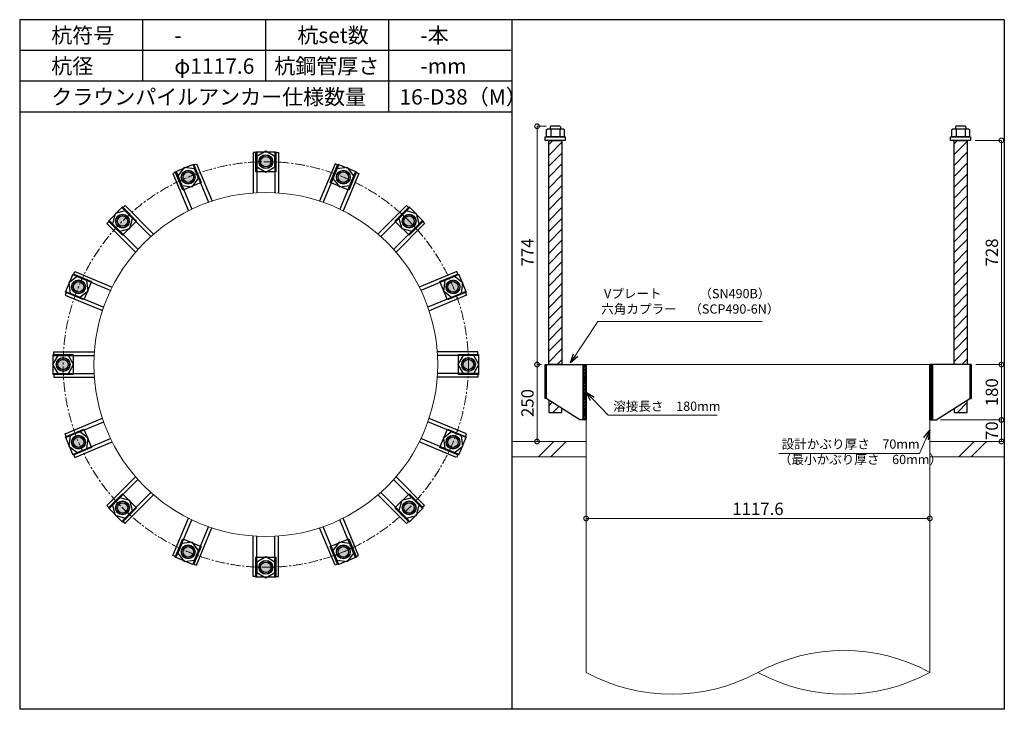
# Model space of a CAD drawing. Units: inches. Extents: x 0 to 48367, y 0 to 19155.
# Drawn here: x 37906 to 41107, y 14575 to 16815 of the extents above; entities that cross this region are included whole.
import ezdxf

# ---------------------------------------------------------------- set-up
doc = ezdxf.new("R2010")
doc.units = ezdxf.units.IN
doc.header["$MEASUREMENT"] = 0
doc.linetypes.add('CENTERX2', pattern=[101.6, 63.5, -12.7, 12.7, -12.7])
for name, color, linetype, lineweight in [('01_KUI', 5, 'Continuous', 13), ('07_CENTER', 1, 'CENTERX2', 9), ('09_SUNPO', 3, 'Continuous', 9), ('22_部品', 3, 'Continuous', 18)]:
    doc.layers.add(name, color=color, linetype=linetype, lineweight=lineweight)
for name, color, linetype in [('02_KANAMONO', 6, 'Continuous'), ('03_ANCHOR', 2, 'Continuous'), ('10_WAKU', 4, 'Continuous')]:
    doc.layers.add(name, color=color, linetype=linetype)
doc.styles.add('Ｐゴシック', font='txt')
doc.dimstyles.new('H05', dxfattribs={"dimtxt": 5, "dimasz": 2.5, "dimexe": 0, "dimexo": 2.5, "dimgap": 1, "dimtad": 1, "dimdec": 1, "dimdsep": 46, "dimtxsty": 'Ｐゴシック', "dimblk": 'DOTSMALL', "dimcen": 0, "dimclrd": 256, "dimclre": 256, "dimclrt": 256, "dimadec": 0, "dimazin": 0, "dimtfac": 1, "dimtdec": 1, "dimtmove": 0, "dimatfit": 3, "dimldrblk": 'OPEN30', "dimfxl": 1, "dimtzin": 0, "dimlwd": -1, "dimlwe": -1, "dimarcsym": 0})
doc.dimstyles.new('H30', dxfattribs={"dimtxt": 30, "dimasz": 30, "dimexe": 0, "dimexo": 15, "dimgap": 6, "dimtad": 1, "dimdec": 1, "dimdsep": 46, "dimtxsty": 'Ｐゴシック', "dimblk": 'DOTSMALL', "dimcen": 0, "dimclrd": 256, "dimclre": 256, "dimclrt": 256, "dimadec": 0, "dimazin": 0, "dimtfac": 1, "dimtdec": 1, "dimtmove": 0, "dimatfit": 3, "dimldrblk": 'OPEN30', "dimfxl": 1, "dimtzin": 0, "dimlwd": -1, "dimlwe": -1, "dimarcsym": 0})

# ---------------------------------------------------------------- blocks, each defined once
blk = doc.blocks.new('_DotSmall')
at = {"color": 0, "const_width": 0.5}
blk.add_lwpolyline([(-0.0625, 0, 1), (0.0625, 0, 1)], format="xyb", close=True, dxfattribs=at)
blk = doc.blocks.new('*D295')
at = {"layer": '09_SUNPO', "ltscale": 2}
for p, q in [((41012.3, 16423.3), (41097.4, 16423.3)), ((41097.4, 15695.3), (41097.4, 16423.3)), ((41013.9, 15695.3), (41097.4, 15695.3))]:
    blk.add_line(p, q, dxfattribs=at)
at = {"layer": 'Defpoints', "color": 0, "ltscale": 2}
for p in [(40997.3, 16423.3), (41097.4, 16423.3), (40998.9, 15695.3)]:
    blk.add_point(p, dxfattribs=at)
at = {"layer": '09_SUNPO', "ltscale": 2, "xscale": 30, "yscale": 30, "zscale": 30}
for p, rotation in [((41097.4, 16423.3), 90), ((41097.4, 15695.3), 270)]:
    blk.add_blockref('_DotSmall', p, dxfattribs=dict(at, rotation=rotation))
at = {"layer": '09_SUNPO', "ltscale": 2, "insert": (41071.4, 16059.3), "char_height": 40, "attachment_point": 5, "rotation": 90, "style": 'Ｐゴシック'}
blk.add_mtext('728', dxfattribs=at)
blk = doc.blocks.new('_Open30')
at = {"layer": '22_部品', "color": 0, "lineweight": -2}
for p, q in [((-1, 0.27), (0, 0)), ((0, 0), (-1, -0.27)), ((0, 0), (-1, 0))]:
    blk.add_line(p, q, dxfattribs=at)
blk = doc.blocks.new('*D296')
at = {"layer": '09_SUNPO', "ltscale": 2}
for p, q in [((41013.9, 15695.3), (41097.4, 15695.3)), ((41097.4, 15515.3), (41097.4, 15695.3)), ((40899.8, 15515.3), (41097.4, 15515.3))]:
    blk.add_line(p, q, dxfattribs=at)
at = {"layer": 'Defpoints', "color": 0, "ltscale": 2}
for p in [(40998.9, 15695.3), (41097.4, 15695.3), (40884.8, 15515.3)]:
    blk.add_point(p, dxfattribs=at)
at = {"layer": '09_SUNPO', "ltscale": 2, "xscale": 30, "yscale": 30, "zscale": 30}
for p, rotation in [((41097.4, 15695.3), 90), ((41097.4, 15515.3), 270)]:
    blk.add_blockref('_DotSmall', p, dxfattribs=dict(at, rotation=rotation))
at = {"layer": '09_SUNPO', "ltscale": 2, "insert": (41071.4, 15605.3), "char_height": 40, "attachment_point": 5, "rotation": 90, "style": 'Ｐゴシック'}
blk.add_mtext('180', dxfattribs=at)
blk = doc.blocks.new('*D297')
at = {"layer": '09_SUNPO', "ltscale": 2}
for p, q in [((40899.8, 15515.3), (41097.4, 15515.3)), ((41097.4, 15445.3), (41097.4, 15515.3)), ((40879.8, 15445.3), (41097.4, 15445.3))]:
    blk.add_line(p, q, dxfattribs=at)
at = {"layer": 'Defpoints', "color": 0, "ltscale": 2}
for p in [(40884.8, 15515.3), (41097.4, 15515.3), (40864.8, 15445.3)]:
    blk.add_point(p, dxfattribs=at)
at = {"layer": '09_SUNPO', "ltscale": 2, "xscale": 30, "yscale": 30, "zscale": 30}
for p, rotation in [((41097.4, 15515.3), 90), ((41097.4, 15445.3), 270)]:
    blk.add_blockref('_DotSmall', p, dxfattribs=dict(at, rotation=rotation))
at = {"layer": '09_SUNPO', "ltscale": 2, "insert": (41071.4, 15480.3), "char_height": 40, "attachment_point": 5, "rotation": 90, "style": 'Ｐゴシック'}
blk.add_mtext('70', dxfattribs=at)
blk = doc.blocks.new('*D298')
at = {"layer": '09_SUNPO', "ltscale": 2}
for p, q in [((39617.6, 16469.3), (39587.8, 16469.3)), ((39587.8, 15695.3), (39587.8, 16469.3)), ((39602.2, 15695.3), (39587.8, 15695.3))]:
    blk.add_line(p, q, dxfattribs=at)
at = {"layer": 'Defpoints', "color": 0, "ltscale": 2}
for p in [(39587.8, 16469.3), (39632.6, 16469.3), (39617.2, 15695.3)]:
    blk.add_point(p, dxfattribs=at)
at = {"layer": '09_SUNPO', "ltscale": 2, "xscale": 30, "yscale": 30, "zscale": 30}
for p, rotation in [((39587.8, 16469.3), 90), ((39587.8, 15695.3), 270)]:
    blk.add_blockref('_DotSmall', p, dxfattribs=dict(at, rotation=rotation))
at = {"layer": '09_SUNPO', "ltscale": 2, "insert": (39561.8, 16059.3), "char_height": 40, "attachment_point": 5, "rotation": 90, "style": 'Ｐゴシック'}
blk.add_mtext('774', dxfattribs=at)
blk = doc.blocks.new('*D299')
at = {"layer": '09_SUNPO', "ltscale": 2}
for p, q in [((39598.2, 15695.3), (39587.8, 15695.3)), ((39587.8, 15445.3), (39587.8, 15695.3)), ((39732.2, 15445.3), (39587.8, 15445.3))]:
    blk.add_line(p, q, dxfattribs=at)
at = {"layer": 'Defpoints', "color": 0, "ltscale": 2}
for p in [(39587.8, 15695.3), (39613.2, 15695.3), (39747.2, 15445.3)]:
    blk.add_point(p, dxfattribs=at)
at = {"layer": '09_SUNPO', "ltscale": 2, "xscale": 30, "yscale": 30, "zscale": 30}
for p, rotation in [((39587.8, 15695.3), 90), ((39587.8, 15445.3), 270)]:
    blk.add_blockref('_DotSmall', p, dxfattribs=dict(at, rotation=rotation))
at = {"layer": '09_SUNPO', "ltscale": 2, "insert": (39561.8, 15570.3), "char_height": 40, "attachment_point": 5, "rotation": 90, "style": 'Ｐゴシック'}
blk.add_mtext('250', dxfattribs=at)
blk = doc.blocks.new('*D300')
at = {"layer": '09_SUNPO', "ltscale": 2}
for p, q in [((39747.2, 15210.3), (39747.2, 15195.3)), ((40864.8, 15210.3), (40864.8, 15195.3)), ((40864.8, 15195.3), (39747.2, 15195.3))]:
    blk.add_line(p, q, dxfattribs=at)
at = {"layer": 'Defpoints', "color": 0, "ltscale": 2}
for p in [(39747.2, 15195.3), (39747.2, 15195.3), (40864.8, 15195.3)]:
    blk.add_point(p, dxfattribs=at)
at = {"layer": '09_SUNPO', "ltscale": 2, "xscale": 30, "yscale": 30, "zscale": 30, "rotation": 180}
blk.add_blockref('_DotSmall', (39747.2, 15195.3), dxfattribs=at)
at = {"layer": '09_SUNPO', "ltscale": 2, "xscale": 30, "yscale": 30, "zscale": 30}
blk.add_blockref('_DotSmall', (40864.8, 15195.3), dxfattribs=at)
at = {"layer": '09_SUNPO', "ltscale": 2, "insert": (40306, 15221.3), "char_height": 40, "attachment_point": 5, "style": 'Ｐゴシック'}
blk.add_mtext('1117.6', dxfattribs=at)

msp = doc.modelspace()

# ---------------------------------------------------------------- hatches: boundary and pattern name
at = {"layer": '02_KANAMONO'}
h = msp.add_hatch(dxfattribs=at)
h.set_pattern_fill('ANSI34', color=256, scale=10, style=0)
h.set_pattern_definition([(45, (32594.621, 9010.2686), (-5.303301, 5.303301), []), (45, (32596.389, 9010.2686), (-5.303301, 5.303301), []), (45, (32598.157, 9010.2686), (-5.303301, 5.303301), []), (45, (32599.925, 9010.2686), (-5.303301, 5.303301), [])])
h.paths.add_polyline_path([(39747.24, 15695.35), (39738.24, 15695.35), (39738.24, 15515.35), (39747.24, 15515.35)])
h = msp.add_hatch(dxfattribs=at)
h.set_pattern_fill('ANSI34', color=256, scale=10, style=0)
h.set_pattern_definition([(45, (33721.221, 9010.2686), (-5.303301, 5.303301), []), (45, (33722.989, 9010.2686), (-5.303301, 5.303301), []), (45, (33724.757, 9010.2686), (-5.303301, 5.303301), []), (45, (33726.525, 9010.2686), (-5.303301, 5.303301), [])])
h.paths.add_polyline_path([(40864.84, 15515.35), (40873.84, 15515.35), (40873.84, 15695.35), (40864.84, 15695.35)])
at = {"layer": '03_ANCHOR'}
h = msp.add_hatch(dxfattribs=at)
h.set_pattern_fill('ANSI31', color=256, scale=200, style=0)
h.set_pattern_definition([(45, (35893.853, 18370.269), (-17.67767, 17.67767), [])])
h.paths.add_polyline_path([(39668.75, 16423.35), (39625.73, 16423.35), (39625.73, 15695.35), (39668.75, 15695.35)])
h.paths.add_polyline_path([(39625.73, 15579.94), (39625.73, 15539.35), (39668.75, 15539.35), (39668.75, 15552.57)])
h = msp.add_hatch(dxfattribs=at)
h.set_pattern_fill('ANSI31', color=256, scale=200, style=0)
h.set_pattern_definition([(45, (36112.99, 18370.269), (-17.67767, 17.67767), [])])
h.paths.add_polyline_path([(40986.35, 16423.35), (40943.33, 16423.35), (40943.33, 15695.35), (40986.35, 15695.35)])
h.paths.add_polyline_path([(40943.33, 15552.57), (40943.33, 15539.35), (40986.35, 15539.35), (40986.35, 15579.94)])
h = msp.add_hatch(color=256, dxfattribs=at)
h.paths.add_polyline_path([(38706.09, 16375.9, 0.4036333), (38684.35, 16354.94, 0.018131), (38706.09, 16354.15, 0.018131), (38727.83, 16354.94, 0.4036333)])
h.paths.add_polyline_path([(38684.35, 16354.94, 0.4248736), (38706.09, 16332.4, 0.4248736), (38727.83, 16354.94, -0.018131), (38706.09, 16354.15, -0.018131)])
h = msp.add_hatch(color=256, dxfattribs=at)
h.paths.add_polyline_path([(38445.65, 16324.11, 0.4036333), (38433.59, 16296.43, 0.018131), (38453.97, 16304.02, 0.018131), (38473.75, 16313.06, 0.4036333)])
h.paths.add_polyline_path([(38433.59, 16296.43, 0.4248736), (38462.3, 16283.92, 0.4248736), (38473.75, 16313.06, -0.018131), (38453.97, 16304.02, -0.018131)])
h = msp.add_hatch(color=256, dxfattribs=at)
h.paths.add_polyline_path([(38966.52, 16324.07, 0.4036333), (38938.42, 16313.03, 0.018131), (38958.2, 16303.98, 0.018131), (38978.58, 16296.39, 0.4036333)])
h.paths.add_polyline_path([(38938.42, 16313.03, 0.4248736), (38949.87, 16283.88, 0.4248736), (38978.58, 16296.39, -0.018131), (38958.2, 16303.98, -0.018131)])
h = msp.add_hatch(color=256, dxfattribs=at)
h.paths.add_polyline_path([(38224.85, 16176.6, 0.4036333), (38224.31, 16146.41, 0.018131), (38240.23, 16161.22, 0.018131), (38255.05, 16177.15, 0.4036333)])
h.paths.add_polyline_path([(38224.31, 16146.41, 0.4248736), (38255.61, 16145.84, 0.4248736), (38255.05, 16177.15, -0.018131), (38240.23, 16161.22, -0.018131)])
h = msp.add_hatch(color=256, dxfattribs=at)
h.paths.add_polyline_path([(39187.3, 16176.53, 0.4036333), (39157.11, 16177.08, 0.018131), (39171.92, 16161.15, 0.018131), (39187.84, 16146.34, 0.4036333)])
h.paths.add_polyline_path([(39157.11, 16177.08, 0.4248736), (39156.54, 16145.77, 0.4248736), (39187.84, 16146.34, -0.018131), (39171.92, 16161.15, -0.018131)])
h = msp.add_hatch(color=256, dxfattribs=at)
h.paths.add_polyline_path([(38077.31, 15955.83, 0.4036333), (38088.36, 15927.73, 0.018131), (38097.41, 15947.51, 0.018131), (38105, 15967.89, 0.4036333)])
h.paths.add_polyline_path([(38088.36, 15927.73, 0.4248736), (38117.5, 15939.18, 0.4248736), (38105, 15967.89, -0.018131), (38097.41, 15947.51, -0.018131)])
h = msp.add_hatch(color=256, dxfattribs=at)
h.paths.add_polyline_path([(39334.81, 15955.74, 0.4036333), (39307.12, 15967.79, 0.018131), (39314.71, 15947.41, 0.018131), (39323.76, 15927.63, 0.4036333)])
h.paths.add_polyline_path([(39307.12, 15967.79, 0.4248736), (39294.62, 15939.09, 0.4248736), (39323.76, 15927.63, -0.018131), (39314.71, 15947.41, -0.018131)])
h = msp.add_hatch(color=256, dxfattribs=at)
h.paths.add_polyline_path([(38025.49, 15695.4, 0.4036333), (38046.45, 15673.66, 0.018131), (38047.24, 15695.4, 0.018131), (38046.45, 15717.13, 0.4036333)])
h.paths.add_polyline_path([(38046.45, 15673.66, 0.4248736), (38068.99, 15695.4, 0.4248736), (38046.45, 15717.13, -0.018131), (38047.24, 15695.4, -0.018131)])
h = msp.add_hatch(color=256, dxfattribs=at)
h.paths.add_polyline_path([(39386.59, 15695.3, 0.4036333), (39365.63, 15717.03, 0.018131), (39364.84, 15695.3, 0.018131), (39365.63, 15673.56, 0.4036333)])
h.paths.add_polyline_path([(39365.63, 15717.03, 0.4248736), (39343.09, 15695.3, 0.4248736), (39365.63, 15673.56, -0.018131), (39364.84, 15695.3, -0.018131)])
h = msp.add_hatch(color=256, dxfattribs=at)
h.paths.add_polyline_path([(38077.27, 15434.96, 0.4036333), (38104.96, 15422.9, 0.018131), (38097.37, 15443.28, 0.018131), (38088.32, 15463.06, 0.4036333)])
h.paths.add_polyline_path([(38104.96, 15422.9, 0.4248736), (38117.46, 15451.6, 0.4248736), (38088.32, 15463.06, -0.018131), (38097.37, 15443.28, -0.018131)])
h = msp.add_hatch(color=256, dxfattribs=at)
h.paths.add_polyline_path([(39334.77, 15434.86, 0.4036333), (39323.72, 15462.97, 0.018131), (39314.67, 15443.19, 0.018131), (39307.08, 15422.81, 0.4036333)])
h.paths.add_polyline_path([(39323.72, 15462.97, 0.4248736), (39294.58, 15451.51, 0.4248736), (39307.08, 15422.81, -0.018131), (39314.67, 15443.19, -0.018131)])
h = msp.add_hatch(color=256, dxfattribs=at)
h.paths.add_polyline_path([(38224.78, 15214.16, 0.4036333), (38254.97, 15213.61, 0.018131), (38240.16, 15229.54, 0.018131), (38224.24, 15244.35, 0.4036333)])
h.paths.add_polyline_path([(38254.97, 15213.61, 0.4248736), (38255.54, 15244.92, 0.4248736), (38224.24, 15244.35, -0.018131), (38240.16, 15229.54, -0.018131)])
h = msp.add_hatch(color=256, dxfattribs=at)
h.paths.add_polyline_path([(39187.23, 15214.09, 0.4036333), (39187.77, 15244.28, 0.018131), (39171.85, 15229.47, 0.018131), (39157.03, 15213.54, 0.4036333)])
h.paths.add_polyline_path([(39187.77, 15244.28, 0.4248736), (39156.47, 15244.85, 0.4248736), (39157.03, 15213.54, -0.018131), (39171.85, 15229.47, -0.018131)])
h = msp.add_hatch(color=256, dxfattribs=at)
h.paths.add_polyline_path([(38445.56, 15066.62, 0.4036333), (38473.66, 15077.67, 0.018131), (38453.88, 15086.71, 0.018131), (38433.5, 15094.3, 0.4036333)])
h.paths.add_polyline_path([(38473.66, 15077.67, 0.4248736), (38462.2, 15106.81, 0.4248736), (38433.5, 15094.3, -0.018131), (38453.88, 15086.71, -0.018131)])
h = msp.add_hatch(color=256, dxfattribs=at)
h.paths.add_polyline_path([(38966.43, 15066.58, 0.4036333), (38978.49, 15094.26, 0.018131), (38958.11, 15086.68, 0.018131), (38938.33, 15077.63, 0.4036333)])
h.paths.add_polyline_path([(38978.49, 15094.26, 0.4248736), (38949.78, 15106.77, 0.4248736), (38938.33, 15077.63, -0.018131), (38958.11, 15086.68, -0.018131)])
h = msp.add_hatch(color=256, dxfattribs=at)
h.paths.add_polyline_path([(38705.99, 15014.8, 0.4036333), (38727.73, 15035.76, 0.018131), (38705.99, 15036.55, 0.018131), (38684.25, 15035.76, 0.4036333)])
h.paths.add_polyline_path([(38727.73, 15035.76, 0.4248736), (38705.99, 15058.3, 0.4248736), (38684.25, 15035.76, -0.018131), (38705.99, 15036.55, -0.018131)])

# ---------------------------------------------------------------- linework, layer by layer
at = {"layer": '01_KUI', "linetype": 'Continuous'}
msp.add_line((39747.24, 15695.35), (40864.84, 15695.35), dxfattribs=at)
at = {"layer": '01_KUI'}
for p, q in [((39747.24, 15695.35), (39747.24, 14695.35)), ((40864.84, 15695.35), (40864.84, 14695.35))]:
    msp.add_line(p, q, dxfattribs=at)
at = {"layer": '01_KUI', "color": 2}
for p, q in [((39506.04, 15445.35), (39747.24, 15445.35)), ((41106.04, 15445.35), (40864.84, 15445.35)), ((39506.04, 15395.35), (39747.24, 15395.35)), ((41106.04, 15395.35), (40864.84, 15395.35))]:
    msp.add_line(p, q, dxfattribs=at)
at = {"layer": '01_KUI', "color": 4, "linetype": 'Continuous'}
for p, q in [((39642.59, 15445.35), (39592.59, 15395.35)), ((39682.75, 15445.35), (39632.75, 15395.35)), ((41009.09, 15445.35), (40959.09, 15395.35)), ((41049.25, 15445.35), (40999.25, 15395.35))]:
    msp.add_line(p, q, dxfattribs=at)
at = {"layer": '01_KUI'}
msp.add_circle((38706.04, 15695.35), 558.8, dxfattribs=at)
for centre, start, end in [((40585.44, 14181.37), 61.47152, 118.52849), ((40026.64, 15209.33), 241.47154, 298.52848), ((40585.44, 15209.33), 241.47151, 298.52848)]:
    msp.add_arc(centre, 585.01, start, end, dxfattribs=at)
at = {"layer": '02_KANAMONO'}
for p, q in [((38664.59, 16384.15), (38664.59, 16252.61)), ((38676.59, 16384.15), (38664.59, 16384.15)), ((38676.59, 16384.15), (38676.59, 16253.37)), ((38735.59, 16384.15), (38735.59, 16253.36)), ((38735.59, 16384.15), (38747.59, 16384.15)), ((38747.59, 16384.15), (38747.59, 16252.6)), ((38469.75, 16343.02), (38480.84, 16347.62)), ((38469.75, 16343.02), (38519.8, 16222.2)), ((38480.84, 16347.62), (38531.18, 16226.08)), ((38931.34, 16347.58), (38881, 16226.05)), ((38942.42, 16342.98), (38892.38, 16222.16)), ((38942.42, 16342.98), (38931.34, 16347.58)), ((38415.24, 16320.44), (38404.15, 16315.85)), ((38404.15, 16315.85), (38454.49, 16194.33)), ((38415.24, 16320.44), (38465.29, 16199.62)), ((38996.93, 16320.41), (38946.89, 16199.58)), ((39008.02, 16315.81), (38957.68, 16194.28)), ((38996.93, 16320.41), (39008.02, 16315.81)), ((38239.88, 16203.3), (38248.37, 16211.78)), ((38239.88, 16203.3), (38332.36, 16110.82)), ((38248.37, 16211.78), (38341.38, 16118.76)), ((39163.79, 16211.71), (39070.77, 16118.7)), ((39172.27, 16203.23), (39079.8, 16110.75)), ((39172.27, 16203.23), (39163.79, 16211.71)), ((38198.16, 16161.58), (38189.68, 16153.09)), ((38189.68, 16153.09), (38282.69, 16060.08)), ((38198.16, 16161.58), (38290.63, 16069.1)), ((39213.99, 16161.51), (39121.51, 16069.03)), ((39222.48, 16153.02), (39129.46, 16060)), ((39213.99, 16161.51), (39222.48, 16153.02)), ((38080.98, 15986.24), (38085.57, 15997.33)), ((38080.98, 15986.24), (38201.81, 15936.19)), ((38085.57, 15997.33), (38207.11, 15946.99)), ((39326.55, 15997.23), (39205.02, 15946.9)), ((39331.14, 15986.15), (39210.32, 15936.1)), ((39331.14, 15986.15), (39326.55, 15997.23)), ((38058.4, 15931.73), (38053.81, 15920.64)), ((38053.81, 15920.64), (38175.34, 15870.31)), ((38058.4, 15931.73), (38179.22, 15881.69)), ((39353.72, 15931.64), (39232.89, 15881.59)), ((39358.31, 15920.55), (39236.78, 15870.21)), ((39353.72, 15931.64), (39358.31, 15920.55)), ((38017.24, 15736.9), (38148.79, 15736.9)), ((38017.24, 15724.9), (38017.24, 15736.9)), ((38017.24, 15724.9), (38148.02, 15724.9)), ((39394.84, 15736.8), (39263.3, 15736.8)), ((39394.84, 15724.8), (39264.06, 15724.8)), ((39394.84, 15724.8), (39394.84, 15736.8)), ((39613.18, 15695.35), (39617.24, 15695.35)), ((39613.18, 15695.35), (39613.18, 15585.35)), ((39617.24, 15695.35), (39747.24, 15695.35)), ((39747.24, 15695.35), (39747.24, 15515.35)), ((40994.84, 15695.35), (40864.84, 15695.35)), ((40864.84, 15695.35), (40864.84, 15515.35)), ((40998.9, 15695.35), (40994.84, 15695.35)), ((40998.9, 15695.35), (40998.9, 15585.35)), ((38017.24, 15665.9), (38148.02, 15665.9)), ((38017.24, 15665.9), (38017.24, 15653.9)), ((38017.24, 15653.9), (38148.78, 15653.9)), ((39394.84, 15653.8), (39263.29, 15653.8)), ((39394.84, 15665.8), (39264.06, 15665.8)), ((39394.84, 15665.8), (39394.84, 15653.8)), ((39617.24, 15585.35), (39613.18, 15585.35)), ((39727.24, 15515.35), (39617.24, 15585.35)), ((40884.84, 15515.35), (40994.84, 15585.35)), ((40994.84, 15585.35), (40998.9, 15585.35)), ((38053.77, 15470.14), (38175.3, 15520.48)), ((38058.36, 15459.06), (38179.19, 15509.1)), ((39353.68, 15458.96), (39232.86, 15509.01)), ((39358.27, 15470.05), (39236.74, 15520.39)), ((39747.24, 15515.35), (39727.24, 15515.35)), ((40864.84, 15515.35), (40884.84, 15515.35)), ((38058.36, 15459.06), (38053.77, 15470.14)), ((39353.68, 15458.96), (39358.27, 15470.05)), ((38080.94, 15404.55), (38201.76, 15454.59)), ((38085.53, 15393.46), (38207.06, 15443.8)), ((39326.51, 15393.37), (39204.97, 15443.71)), ((39331.1, 15404.45), (39210.27, 15454.5)), ((38080.94, 15404.55), (38085.53, 15393.46)), ((39331.1, 15404.45), (39326.51, 15393.37)), ((38189.6, 15237.67), (38282.62, 15330.69)), ((38198.09, 15229.19), (38290.57, 15321.66)), ((39213.92, 15229.12), (39121.45, 15321.59)), ((39222.4, 15237.6), (39129.39, 15330.61)), ((38239.81, 15187.47), (38332.28, 15279.94)), ((38248.29, 15178.98), (38341.31, 15271.99)), ((39163.71, 15178.91), (39070.7, 15271.93)), ((39172.2, 15187.4), (39079.72, 15279.87)), ((38198.09, 15229.19), (38189.6, 15237.67)), ((39213.92, 15229.12), (39222.4, 15237.6)), ((38239.81, 15187.47), (38248.29, 15178.98)), ((38404.06, 15074.88), (38454.4, 15196.41)), ((38415.15, 15070.29), (38465.19, 15191.11)), ((38996.84, 15070.25), (38946.79, 15191.07)), ((39007.93, 15074.84), (38957.59, 15196.37)), ((39172.2, 15187.4), (39163.71, 15178.91)), ((38469.66, 15047.71), (38519.7, 15168.53)), ((38480.74, 15043.12), (38531.08, 15164.64)), ((38931.24, 15043.08), (38880.9, 15164.61)), ((38942.33, 15047.67), (38892.28, 15168.5)), ((38664.49, 15006.55), (38664.49, 15138.09)), ((38676.49, 15006.55), (38676.49, 15137.33)), ((38735.49, 15006.55), (38735.49, 15137.32)), ((38747.49, 15006.55), (38747.49, 15138.09)), ((38415.15, 15070.29), (38404.06, 15074.88)), ((38469.66, 15047.71), (38480.74, 15043.12)), ((38942.33, 15047.67), (38931.24, 15043.08)), ((38996.84, 15070.25), (39007.93, 15074.84)), ((38676.49, 15006.55), (38664.49, 15006.55)), ((38735.49, 15006.55), (38747.49, 15006.55))]:
    msp.add_line(p, q, dxfattribs=at)
at = {"layer": '02_KANAMONO', "ltscale": 2}
msp.add_line((39613.18, 15695.35), (39613.18, 15695.35), dxfattribs=at)
at = {"layer": '02_KANAMONO', "ltscale": 0.5}
for p, q in [((39617.24, 15695.35), (39617.24, 15585.35)), ((40994.84, 15695.35), (40994.84, 15585.35))]:
    msp.add_line(p, q, dxfattribs=at)
at = {"layer": '02_KANAMONO'}
for points in [[(38676.59, 16337.11), (38706.09, 16320.08), (38735.59, 16337.11), (38735.59, 16371.18), (38706.09, 16388.21), (38676.59, 16371.18)], [(38433.24, 16276.99), (38467.01, 16272.55), (38487.75, 16299.57), (38474.71, 16331.04), (38440.94, 16335.49), (38420.2, 16308.46)], [(38924.43, 16299.53), (38945.16, 16272.51), (38978.93, 16276.95), (38991.97, 16308.43), (38971.23, 16335.45), (38937.46, 16331)], [(38231.42, 16128.32), (38264.32, 16137.14), (38273.14, 16170.04), (38249.05, 16194.13), (38216.15, 16185.31), (38207.33, 16152.41)], [(39139.01, 16169.97), (39147.83, 16137.07), (39180.73, 16128.25), (39204.82, 16152.34), (39196, 16185.24), (39163.1, 16194.06)], [(38101.85, 15913.73), (38128.88, 15934.47), (38124.43, 15968.24), (38092.96, 15981.28), (38065.94, 15960.54), (38070.38, 15926.77)], [(39287.69, 15968.15), (39283.24, 15934.38), (39310.26, 15913.64), (39341.74, 15926.68), (39346.18, 15960.45), (39319.16, 15981.18)], [(38064.27, 15665.9), (38081.3, 15695.4), (38064.27, 15724.9), (38030.21, 15724.9), (38013.18, 15695.4), (38030.21, 15665.9)], [(39347.81, 15724.8), (39330.78, 15695.3), (39347.81, 15665.8), (39381.87, 15665.8), (39398.9, 15695.3), (39381.87, 15724.8)], [(39738.24, 15695.35), (39747.24, 15695.35), (39747.24, 15515.35), (39738.24, 15515.35)], [(40864.84, 15695.35), (40873.84, 15695.35), (40873.84, 15515.35), (40864.84, 15515.35)], [(38124.39, 15422.54), (38128.84, 15456.32), (38101.81, 15477.05), (38070.34, 15464.02), (38065.9, 15430.25), (38092.92, 15409.51)], [(39310.23, 15476.96), (39283.2, 15456.22), (39287.65, 15422.45), (39319.12, 15409.42), (39346.14, 15430.15), (39341.7, 15463.92)], [(38273.07, 15220.72), (38264.25, 15253.63), (38231.35, 15262.44), (38207.26, 15238.36), (38216.08, 15205.45), (38248.98, 15196.64)], [(39180.66, 15262.37), (39147.76, 15253.56), (39138.94, 15220.65), (39163.03, 15196.57), (39195.93, 15205.38), (39204.75, 15238.29)], [(38487.65, 15091.16), (38466.92, 15118.18), (38433.14, 15113.74), (38420.11, 15082.27), (38440.85, 15055.24), (38474.62, 15059.69)], [(38978.84, 15113.7), (38945.07, 15118.15), (38924.33, 15091.12), (38937.37, 15059.65), (38971.14, 15055.2), (38991.88, 15082.23)], [(38735.49, 15053.58), (38705.99, 15070.61), (38676.49, 15053.58), (38676.49, 15019.51), (38705.99, 15002.48), (38735.49, 15019.51)]]:
    msp.add_lwpolyline(points, close=True, dxfattribs=at)
for centre, radius in [((38706.09, 16354.15), 22.5), ((38706.04, 16354.15), 21.75), ((38453.97, 16304.02), 22.5), ((38453.93, 16304), 21.75), ((38958.2, 16303.98), 22.5), ((38958.15, 16304), 21.75), ((38240.23, 16161.22), 22.5), ((38240.2, 16161.19), 21.75), ((39171.92, 16161.15), 22.5), ((39171.88, 16161.19), 21.75), ((38097.41, 15947.51), 22.5), ((38097.39, 15947.46), 21.75), ((39314.71, 15947.41), 22.5), ((39314.69, 15947.46), 21.75), ((38047.24, 15695.4), 22.5), ((38047.24, 15695.35), 21.75), ((39364.84, 15695.3), 22.5), ((39364.84, 15695.35), 21.75), ((38097.37, 15443.28), 22.5), ((38097.39, 15443.23), 21.75), ((39314.67, 15443.19), 22.5), ((39314.69, 15443.23), 21.75), ((38240.16, 15229.54), 22.5), ((38240.2, 15229.5), 21.75), ((39171.85, 15229.47), 22.5), ((39171.88, 15229.5), 21.75), ((38453.88, 15086.71), 22.5), ((38453.93, 15086.69), 21.75), ((38958.11, 15086.68), 22.5), ((38958.15, 15086.69), 21.75), ((38705.99, 15036.55), 22.5), ((38706.04, 15036.55), 21.75)]:
    msp.add_circle(centre, radius, dxfattribs=at)
at = {"layer": '03_ANCHOR'}
for p, q in [((39632.61, 16469.35), (39630.74, 16467.48)), ((39630.74, 16467.48), (39630.74, 16461.35)), ((39661.87, 16469.35), (39632.61, 16469.35)), ((39661.87, 16469.35), (39663.74, 16467.48)), ((39663.74, 16467.48), (39663.74, 16461.35)), ((40950.21, 16469.35), (40948.34, 16467.48)), ((40948.34, 16467.48), (40948.34, 16461.35)), ((40979.47, 16469.35), (40950.21, 16469.35)), ((40979.47, 16469.35), (40981.34, 16467.48)), ((40981.34, 16467.48), (40981.34, 16461.35)), ((39625.73, 15579.94), (39625.73, 15539.35)), ((40986.35, 15539.35), (40986.35, 15579.94)), ((39625.73, 15539.35), (39668.75, 15539.35)), ((39668.75, 15539.35), (39668.75, 15552.57)), ((40943.33, 15552.57), (40943.33, 15539.35)), ((40943.33, 15539.35), (40986.35, 15539.35))]:
    msp.add_line(p, q, dxfattribs=at)
at = {"layer": '03_ANCHOR', "color": 4}
for p, q in [((39632.81, 16461.35), (39632.81, 16435.35)), ((39661.67, 16461.35), (39661.67, 16435.35)), ((40950.41, 16461.35), (40950.41, 16435.35)), ((40979.27, 16461.35), (40979.27, 16435.35))]:
    msp.add_line(p, q, dxfattribs=at)
for points in [[(39622.24, 16461.35), (39672.24, 16461.35), (39676.24, 16459.04), (39676.24, 16435.35), (39618.24, 16435.35), (39618.24, 16459.04)], [(40939.84, 16461.35), (40989.84, 16461.35), (40993.84, 16459.04), (40993.84, 16435.35), (40935.84, 16435.35), (40935.84, 16459.04)], [(38738.54, 16386.65), (38738.54, 16321.65), (38673.54, 16321.65), (38673.54, 16386.65)], [(38471.52, 16346.46), (38496.39, 16286.41), (38436.34, 16261.54), (38411.46, 16321.59)], [(39000.62, 16321.59), (38975.74, 16261.54), (38915.69, 16286.41), (38940.56, 16346.46)], [(38240.2, 16207.15), (38286.16, 16161.19), (38240.2, 16115.23), (38194.24, 16161.19)], [(39217.84, 16161.19), (39171.88, 16115.23), (39125.92, 16161.19), (39171.88, 16207.15)], [(38079.8, 15989.92), (38139.85, 15965.05), (38114.98, 15905), (38054.92, 15929.87)], [(39357.16, 15929.87), (39297.1, 15905), (39272.23, 15965.05), (39332.28, 15989.92)], [(38014.74, 15727.85), (38079.74, 15727.85), (38079.74, 15662.85), (38014.74, 15662.85)], [(39397.34, 15662.85), (39332.34, 15662.85), (39332.34, 15727.85), (39397.34, 15727.85)], [(38054.92, 15460.82), (38114.98, 15485.7), (38139.85, 15425.65), (38079.8, 15400.77)], [(39332.28, 15400.77), (39272.23, 15425.65), (39297.1, 15485.7), (39357.16, 15460.82)], [(38194.24, 15229.5), (38240.2, 15275.47), (38286.16, 15229.5), (38240.2, 15183.54)], [(39171.88, 15183.54), (39125.92, 15229.5), (39171.88, 15275.47), (39217.84, 15229.5)], [(38411.46, 15069.11), (38436.34, 15129.16), (38496.39, 15104.28), (38471.52, 15044.23)], [(38940.56, 15044.23), (38915.69, 15104.28), (38975.74, 15129.16), (39000.62, 15069.11)], [(38673.54, 15004.05), (38673.54, 15069.05), (38738.54, 15069.05), (38738.54, 15004.05)]]:
    msp.add_lwpolyline(points, close=True, dxfattribs=at)
at = {"layer": '03_ANCHOR', "color": 4, "ltscale": 2}
for points in [[(39679.74, 16435.35), (39679.74, 16423.35), (39614.74, 16423.35), (39614.74, 16435.35)], [(40997.34, 16435.35), (40997.34, 16423.35), (40932.34, 16423.35), (40932.34, 16435.35)]]:
    msp.add_lwpolyline(points, close=True, dxfattribs=at)
at = {"layer": '03_ANCHOR', "linetype": 'Continuous'}
for points in [[(39625.73, 16423.35), (39668.75, 16423.35), (39668.75, 15695.35), (39625.73, 15695.35)], [(40943.33, 16423.35), (40986.35, 16423.35), (40986.35, 15695.35), (40943.33, 15695.35)]]:
    msp.add_lwpolyline(points, close=True, dxfattribs=at)
at = {"layer": '03_ANCHOR', "color": 4}
for centre in [(38706.04, 16354.15), (38453.93, 16304), (38958.15, 16304), (38240.2, 16161.19), (39171.88, 16161.19), (38097.39, 15947.46), (39314.69, 15947.46), (38047.24, 15695.35), (39364.84, 15695.35), (38097.39, 15443.23), (39314.69, 15443.23), (38240.2, 15229.5), (39171.88, 15229.5), (38453.93, 15086.69), (38958.15, 15086.69), (38706.04, 15036.55)]:
    msp.add_circle(centre, 17, dxfattribs=at)
at = {"layer": '07_CENTER', "ltscale": 0.5}
msp.add_circle((38706.04, 15695.35), 658.8, dxfattribs=at)
at = {"layer": '10_WAKU', "linetype": 'Continuous', "lineweight": 25}
for p, q in [((37906.04, 16815.35), (37906.04, 14575.35)), ((41106.04, 16815.35), (37906.04, 16815.35)), ((41106.04, 16815.35), (41106.04, 14575.35)), ((39506.04, 16715.35), (37906.04, 16715.35)), ((39506.04, 16615.35), (37906.04, 16615.35)), ((39506.04, 16515.35), (37906.04, 16515.35)), ((41106.04, 14575.35), (37906.04, 14575.35))]:
    msp.add_line(p, q, dxfattribs=at)
at = {"layer": '10_WAKU'}
for p, q in [((38306.04, 16715.35), (38306.04, 16815.35)), ((38706.04, 16715.35), (38706.04, 16815.35)), ((39106.04, 16715.35), (39106.04, 16815.35)), ((39506.04, 16815.35), (39506.04, 14575.35)), ((38306.04, 16615.35), (38306.04, 16715.35)), ((38706.04, 16615.35), (38706.04, 16715.35)), ((39106.04, 16615.35), (39106.04, 16715.35)), ((39106.04, 16515.35), (39106.04, 16615.35))]:
    msp.add_line(p, q, dxfattribs=at)

# ---------------------------------------------------------------- texts
at = {"layer": '09_SUNPO', "ltscale": 2, "attachment_point": 1}
for s, insert, char_height, width in [('{\\fMS PGothic|b0|i0|c128|p50;杭符号}', (38008.77, 16789.7), 50, 212.8435), ('{\\fMS PGothic|b0|i0|c128|p50;杭set数}', (38808.77, 16789.7), 50, 269.8036), ('{\\fMS PGothic|b0|i0|c128|p50;-本}', (39208.77, 16789.7), 50, 212.8435), ('{\\fMS PGothic|b0|i0|c128|p50;-}', (38408.77, 16789.7), 50, 212.8435), ('{\\fMS PGothic|b0|i0|c128|p50;杭径}', (38008.77, 16689.7), 50, 212.8435), ('{\\fMS PGothic|b0|i0|c128|p50;φ1117.6}', (38408.77, 16689.7), 50, 212.8435), ('{\\fMS PGothic|b0|i0|c128|p50;杭鋼管厚さ}', (38733.86, 16689.7), 50, 383.9476), ('{\\fMS PGothic|b0|i0|c128|p50;-mm}', (39208.77, 16689.7), 50, 212.8435), ('{\\fMS PGothic|b0|i0|c128|p50;クラウンパイルアンカー仕様数量}', (38008.77, 16589.7), 50, 1018.9855), ('{\\fMS PGothic|b0|i0|c128|p50;16-D38（M）}', (39140.5, 16589.7), 50, 383.9476), ('{\\fMS PGothic|b0|i0|c128|p50; Vプレート\u3000\u3000\u3000（SN490B）\\P六角カプラー\u3000（SCP490-6N）}', (39796.31, 15940.65), 30, 879.0602), ('{\\fMS PGothic|b0|i0|c128|p50;溶接長さ\u3000180mm}', (39835.39, 15574.83), 30, 362.7345), ('{\\fMS PGothic|b0|i0|c128|p50; 設計かぶり厚さ\u300070mm\\P（最小かぶり厚さ\u300060mm）}', (40373.76, 15451.91), 30, 469.0571)]:
    msp.add_mtext(s, dxfattribs=dict(at, insert=insert, char_height=char_height, width=width))

# ---------------------------------------------------------------- dimensions: what is measured, and where the dimension line sits
at = {"layer": '09_SUNPO', "ltscale": 2}
for base, p1, p2, angle, picture, middle in [((39587.8, 16469.35), (39617.24, 15695.35), (39632.61, 16469.35), 90, '*D298', (39587.8, 16059.35)), ((41097.38, 16423.35), (40998.9, 15695.35), (40997.34, 16423.35), 90, '*D295', (41097.38, 16059.35)), ((39587.8, 15695.35), (39747.24, 15445.35), (39613.18, 15695.35), 90, '*D299', (39587.8, 15570.35)), ((41097.38, 15695.35), (40884.84, 15515.35), (40998.9, 15695.35), 90, '*D296', (41097.38, 15605.35)), ((41097.38, 15515.35), (40864.84, 15445.35), (40884.84, 15515.35), 90, '*D297', (41097.38, 15480.35)), ((39747.24, 15195.35), (40864.84, 15195.35), (39747.24, 15195.35), 180, '*D300', (40306.04, 15195.35))]:
    dim = msp.add_linear_dim(base=base, p1=p1, p2=p2, angle=angle, dimstyle='H30', override={"dimtxt": 40}, dxfattribs=at)
    dim.commit()
    dim.dimension.update_dxf_attribs({"geometry": picture, "text_midpoint": middle, "dimtype": 160})

# ---------------------------------------------------------------- leaders
for points in [[(39696.76, 15701.06), (39785.78, 15834.96), (40320.05, 15834.96)], [(39747.24, 15605.35), (39818.57, 15530.45), (40173, 15530.45)], [(40864.84, 15481.64), (40830.65, 15406.74), (40373.76, 15406.74)]]:
    msp.add_leader(points, dimstyle='H05', override={"dimasz": 30, "dimtxsty": 'Ｐゴシック'}, dxfattribs=at)

doc.saveas('drawing.dxf')
